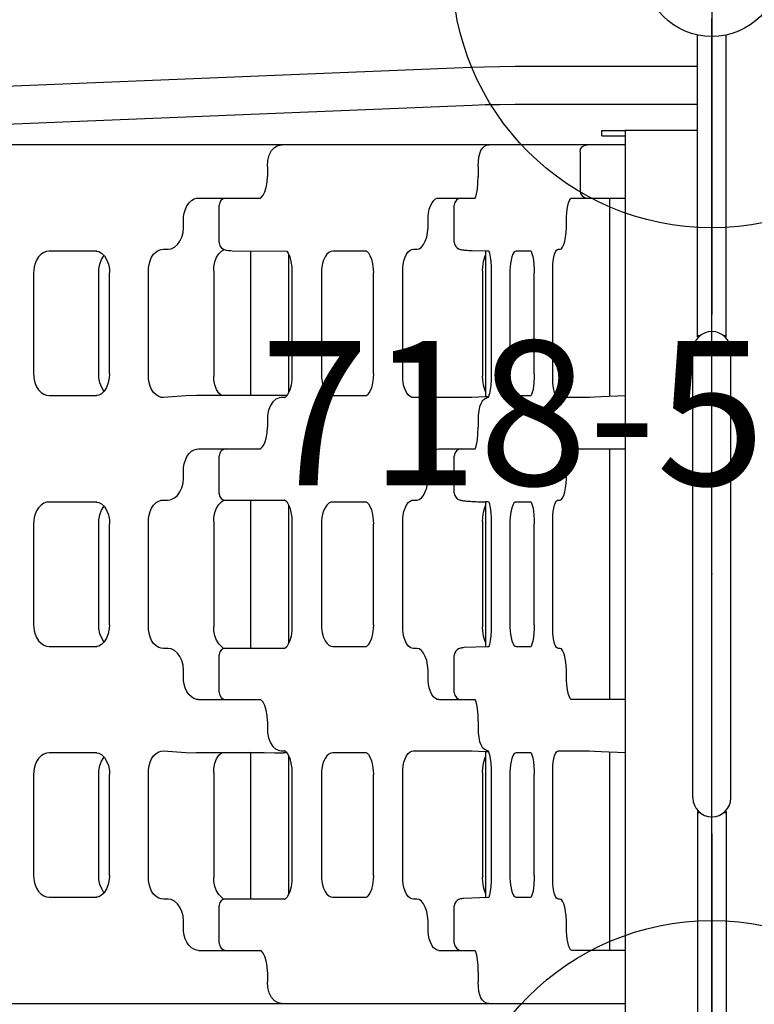
# Model space of a CAD drawing. Extents: x 4542 to 4857, y -4295 to -3966.
# Drawn here: x 4614 to 4639, y -4112 to -4078 of the extents above; entities that cross this region are included whole.
import ezdxf
from ezdxf.enums import TextEntityAlignment as Align

# ---------------------------------------------------------------- set-up
doc = ezdxf.new("R2010")
doc.units = 0
doc.header["$MEASUREMENT"] = 0
doc.linetypes.add('CENTER', pattern=[0.6, 0.375, -0.075, 0.075, -0.075])
doc.layers.get('0').update_dxf_attribs({"color": 5, "linetype": 'CONTINUOUS'})
for name, color, linetype in [('2DPOST', 7, 'CONTINUOUS'), ('PHASE-1', 6, 'CONTINUOUS'), ('TXT', 7, 'CENTER')]:
    doc.layers.add(name, color=color, linetype=linetype)
doc.layers.add('Ft', color=1, linetype='CONTINUOUS', plot=False)
doc.layers.add('Node', color=7, linetype='CONTINUOUS', plot=False)
doc.styles.add('ROMANS', font='ROMANS.SHX', dxfattribs={"height": 5})
doc.styles.add('SIMPLEX', font='simplex.shx')

# ---------------------------------------------------------------- blocks, each defined once
blk = doc.blocks.new('28502900')
blk.add_line((0, -19.25), (0, 19.25))
at = {"layer": 'Node'}
blk.add_point((0, 0), dxfattribs=at)
at = {"layer": 'TXT', "style": 'SIMPLEX', "flags": 8}
blk.add_attdef('HT', text='', height=5, dxfattribs=at).set_placement((22.396, 7.712), align=Align.MIDDLE)
blk = doc.blocks.new('2866918S')
at = {"layer": 'Node'}
blk.add_point((0, 0), dxfattribs=at)
blk = doc.blocks.new('PARTNO')
at = {"layer": 'TXT', "style": 'ROMANS'}
blk.add_attdef('PARTNO', text='', height=5, dxfattribs=at).set_placement((0, 0), align=Align.CENTER)
blk = doc.blocks.new('28550500')
at = {"layer": '2DPOST'}
blk.add_circle((0, 0), 2.375, dxfattribs=at)
at = {"layer": 'Ft'}
blk.add_line((0, 12), (0, -12), dxfattribs=at)
blk.add_circle((0, 0), 9, dxfattribs=at)
at = {"layer": 'Node'}
ref = blk.add_blockref('PARTNO', (-0.038, -17.918), dxfattribs=at)
ref.add_attrib('PARTNO', '718-550-5', dxfattribs={"color": 0, "height": 5, "style": 'SIMPLEX'}).set_placement((-0.038, -17.918), align=Align.CENTER)
blk = doc.blocks.new('287555E0')
for p, q in [((-0.5, 8.22), (-0.5, 18.678)), ((0.5, 8.22), (0.5, 18.678)), ((3, -15.375), (3, 15.375)), ((38.682, 14.875), (3, 14.875)), ((8, 14.674), (8.037, 14.578)), ((8.093, 13.781), (8.093, 14.125)), ((15.395, 13.781), (15.395, 14.125)), ((3, 13.031), (4.843, 13.031)), ((3.532, 13.031), (3.532, 6.158)), ((9.462, 13.031), (8.196, 13.031)), ((17.781, 13.031), (15.637, 13.031)), ((8.923, 12.781), (8.923, 11.501)), ((17.064, 12.781), (17.064, 11.489)), ((5.037, 12.281), (5.037, 12.008)), ((9.831, 12.281), (9.831, 12.008)), ((18.3, 12.281), (18.3, 12.008)), ((5.254, 11.257), (5.313, 11.257)), ((10.219, 11.257), (10.332, 11.257)), ((14.789, 11.256), (14.807, 11.257)), ((14.807, 11.257), (14.789, 11.256)), ((14.807, 11.257), (16.91, 11.257)), ((15.971, 11.257), (15.971, 6.177)), ((18.836, 11.257), (18.995, 11.257)), ((6.781, 11.187), (6.256, 11.187)), ((7.727, 11.2), (7.768, 11.201)), ((7.768, 11.201), (8.586, 11.232)), ((7.83, 11.202), (7.83, 6.141)), ((13.134, 11.187), (11.965, 11.187)), ((14.656, 11.08), (14.656, 6.295)), ((14.788, 11.256), (14.789, 11.256)), ((22.955, 11.187), (21.308, 11.187)), ((5.507, 10.51), (5.507, 6.865)), ((6.153, 10.438), (6.153, 6.938)), ((6.999, 6.938), (6.999, 10.438)), ((7.645, 6.865), (7.645, 10.51)), ((7.939, 6.865), (7.939, 10.51)), ((10.699, 10.51), (10.699, 6.865)), ((11.721, 10.438), (11.721, 6.938)), ((13.525, 6.938), (13.525, 10.438)), ((14.548, 6.865), (14.548, 10.51)), ((17.254, 6.865), (17.254, 10.51)), ((19.512, 10.51), (19.512, 6.865)), ((20.862, 10.438), (20.862, 6.938)), ((21.237, 10.438), (21.237, 6.938)), ((23.495, 6.938), (23.495, 10.438)), ((-0.5, 8.267), (-0.406, 8.267)), ((-0.5, 8.22), (-0.451, 8.22)), ((-0.461, 8.22), (-0.476, 8.203)), ((0.406, 8.267), (0.5, 8.267)), ((0.451, 8.22), (0.5, 8.22)), ((0.476, 8.203), (0.461, 8.22)), ((-0.657, 7.75), (-0.657, -7.75)), ((0.658, 7.75), (0.658, -7.75)), ((6.256, 6.187), (6.781, 6.187)), ((7.813, 6.142), (7.737, 6.146)), ((8.086, 6.13), (7.813, 6.142)), ((11.965, 6.187), (13.134, 6.187)), ((14.716, 6.187), (14.837, 6.187)), ((16.001, 6.18), (15.981, 6.177)), ((16.001, 6.187), (17.852, 6.187)), ((17.846, 6.187), (17.846, 6.187)), ((18.218, 6.18), (17.846, 6.187)), ((18.995, 6.118), (18.218, 6.18)), ((21.308, 6.187), (22.955, 6.187)), ((5.313, 6.118), (4.346, 6.118)), ((8.045, 5.791), (8.007, 5.903)), ((10.332, 6.118), (8.499, 6.118)), ((14.787, 6.119), (14.767, 6.131)), ((14.788, 6.119), (14.787, 6.119)), ((14.788, 6.12), (14.807, 6.118)), ((14.789, 6.119), (14.788, 6.119)), ((14.789, 6.119), (14.788, 6.119)), ((14.807, 6.118), (14.789, 6.119)), ((14.919, 6.118), (14.807, 6.118)), ((14.976, 6.111), (14.919, 6.118)), ((14.938, 6.117), (14.938, 6.117)), ((8.093, 5.094), (8.093, 5.367)), ((15.395, 5.094), (15.395, 5.367)), ((3, 4.344), (4.843, 4.344)), ((3.532, 4.344), (3.532, -4.344)), ((9.462, 4.344), (8.196, 4.344)), ((8.923, 4.094), (8.923, 2.813)), ((17.781, 4.344), (15.637, 4.344)), ((17.064, 4.094), (17.064, 2.801)), ((5.037, 3.594), (5.037, 3.32)), ((9.831, 3.594), (9.831, 3.32)), ((18.3, 3.594), (18.3, 3.32)), ((5.254, 2.569), (5.313, 2.569)), ((6.781, 2.5), (6.256, 2.5)), ((7.727, 2.512), (7.768, 2.513)), ((7.768, 2.513), (8.586, 2.544)), ((7.83, 2.516), (7.83, -2.514)), ((10.219, 2.569), (10.332, 2.569)), ((13.134, 2.5), (11.965, 2.5)), ((14.656, 2.393), (14.656, -2.392)), ((14.788, 2.568), (14.789, 2.568)), ((14.789, 2.568), (14.807, 2.569)), ((14.807, 2.569), (14.789, 2.568)), ((14.807, 2.569), (16.91, 2.569)), ((15.971, 2.569), (15.971, -2.569)), ((18.836, 2.569), (18.995, 2.569)), ((22.955, 2.5), (21.308, 2.5)), ((5.507, 1.822), (5.507, -1.822)), ((6.153, 1.75), (6.153, -1.75)), ((6.999, -1.75), (6.999, 1.75)), ((7.645, -1.822), (7.645, 1.822)), ((7.939, -1.822), (7.939, 1.822)), ((10.699, 1.822), (10.699, -1.822)), ((11.721, 1.75), (11.721, -1.75)), ((13.525, -1.75), (13.525, 1.75)), ((14.548, -1.822), (14.548, 1.822)), ((17.254, -1.822), (17.254, 1.822)), ((19.512, 1.822), (19.512, -1.822)), ((20.862, 1.75), (20.862, -1.75)), ((21.237, 1.75), (21.237, -1.75)), ((23.495, -1.75), (23.495, 1.75)), ((5.313, -2.569), (5.254, -2.569)), ((6.256, -2.5), (6.781, -2.5)), ((10.332, -2.569), (10.219, -2.569)), ((11.965, -2.5), (13.134, -2.5)), ((14.787, -2.568), (14.767, -2.556)), ((14.788, -2.568), (14.787, -2.568)), ((14.789, -2.568), (14.788, -2.568)), ((14.789, -2.568), (14.788, -2.568)), ((14.788, -2.568), (14.807, -2.569)), ((14.807, -2.569), (14.789, -2.568)), ((16.91, -2.569), (14.807, -2.569)), ((18.995, -2.569), (18.836, -2.569)), ((21.308, -2.5), (22.955, -2.5)), ((8.923, -2.813), (8.923, -4.094)), ((17.064, -2.801), (17.064, -4.094)), ((5.037, -3.32), (5.037, -3.594)), ((9.831, -3.32), (9.831, -3.594)), ((18.3, -3.32), (18.3, -3.594)), ((4.843, -4.344), (3, -4.344)), ((9.462, -4.344), (8.196, -4.344)), ((17.781, -4.344), (15.637, -4.344)), ((8.093, -5.367), (8.093, -5.094)), ((15.395, -5.367), (15.395, -5.094)), ((4.346, -6.118), (5.313, -6.118)), ((7.749, -6.116), (7.781, -6.111)), ((8.499, -6.118), (10.332, -6.118)), ((14.788, -6.119), (14.789, -6.119)), ((14.807, -6.118), (14.789, -6.119)), ((14.807, -6.118), (14.919, -6.118)), ((14.919, -6.118), (14.975, -6.111)), ((14.938, -6.117), (14.938, -6.117)), ((3, -6.179), (3.273, -6.17)), ((3.273, -6.17), (3.57, -6.156)), ((3.532, -6.158), (3.532, -13.031)), ((6.781, -6.188), (6.256, -6.188)), ((7.741, -6.146), (7.813, -6.142)), ((7.83, -6.141), (7.83, -11.202)), ((13.134, -6.188), (11.965, -6.188)), ((14.656, -6.295), (14.656, -11.08)), ((14.716, -6.188), (17.852, -6.188)), ((15.971, -6.177), (15.971, -11.201)), ((17.846, -6.188), (17.846, -6.188)), ((22.955, -6.188), (21.308, -6.188)), ((5.507, -6.865), (5.507, -10.51)), ((6.153, -6.938), (6.153, -10.438)), ((6.999, -10.438), (6.999, -6.938)), ((7.645, -10.51), (7.645, -6.865)), ((7.939, -10.51), (7.939, -6.865)), ((10.699, -6.865), (10.699, -10.51)), ((11.721, -6.938), (11.721, -10.438)), ((13.525, -10.438), (13.525, -6.938)), ((14.548, -10.51), (14.548, -6.865)), ((17.254, -10.51), (17.254, -6.865)), ((19.512, -6.865), (19.512, -10.51)), ((20.862, -6.938), (20.862, -10.438)), ((21.237, -6.938), (21.237, -10.438)), ((23.495, -10.438), (23.495, -6.938)), ((-0.451, -8.22), (-0.5, -8.22)), ((-0.5, -8.22), (-0.5, -18.678)), ((-0.406, -8.268), (-0.5, -8.268)), ((-0.476, -8.203), (-0.461, -8.22)), ((0.5, -8.268), (0.406, -8.268)), ((0.5, -8.22), (0.451, -8.22)), ((0.461, -8.22), (0.476, -8.203)), ((0.5, -8.22), (0.5, -18.678)), ((6.256, -11.188), (6.781, -11.188)), ((11.965, -11.188), (13.134, -11.188)), ((16.61, -11.204), (14.716, -11.188)), ((21.308, -11.188), (22.955, -11.188)), ((5.313, -11.257), (5.254, -11.257)), ((8.923, -11.501), (8.923, -12.781)), ((10.332, -11.257), (10.219, -11.257)), ((17.064, -11.489), (17.064, -12.781)), ((18.995, -11.257), (18.836, -11.257)), ((5.037, -12.008), (5.037, -12.281)), ((9.831, -12.008), (9.831, -12.281)), ((18.3, -12.008), (18.3, -12.281)), ((4.843, -13.031), (3, -13.031)), ((4.565, -14.625), (4.565, -13.281)), ((9.462, -13.031), (8.196, -13.031)), ((17.781, -13.031), (15.637, -13.031)), ((8.093, -14.125), (8.093, -13.781)), ((15.395, -14.125), (15.395, -13.781)), ((55.637, -14.304), (8.3, -16.253)), ((3, -14.875), (38.682, -14.875)), ((3.812, -15.188), (3, -15.188)), ((3.812, -15.188), (3.812, -15.367)), ((0.5, -15.375), (3, -15.375)), ((3.812, -15.367), (3, -15.367)), ((55.691, -15.618), (8.354, -17.567)), ((6.812, -16.28), (0.5, -16.28)), ((6.812, -17.595), (0.5, -17.595))]:
    blk.add_line(p, q)
for points in [[(7.713, 14.875), (7.81, 14.858), (7.89, 14.814), (7.947, 14.758), (8, 14.674)], [(14.9, 14.875), (15.026, 14.853), (15.147, 14.784), (15.252, 14.668), (15.333, 14.506), (15.38, 14.318), (15.395, 14.125)], [(8.037, 14.578), (8.066, 14.453), (8.086, 14.297), (8.093, 14.125)], [(8.093, 13.781), (8.1, 13.556), (8.12, 13.357), (8.146, 13.199), (8.175, 13.087), (8.196, 13.031)], [(15.395, 13.781), (15.407, 13.579), (15.44, 13.393), (15.489, 13.239), (15.546, 13.127), (15.599, 13.059), (15.632, 13.033), (15.637, 13.031)], [(4.843, 13.031), (4.871, 13.023), (4.903, 12.995), (4.936, 12.94), (4.967, 12.857), (4.994, 12.751), (5.015, 12.629), (5.029, 12.503), (5.035, 12.383), (5.037, 12.281)], [(9.462, 13.031), (9.515, 13.023), (9.576, 12.995), (9.639, 12.94), (9.698, 12.857), (9.75, 12.751), (9.789, 12.629), (9.814, 12.503), (9.827, 12.383), (9.831, 12.281)], [(17.781, 13.031), (17.855, 13.023), (17.941, 12.995), (18.029, 12.94), (18.114, 12.857), (18.186, 12.751), (18.241, 12.629), (18.277, 12.503), (18.295, 12.383), (18.3, 12.281)], [(5.037, 12.008), (5.047, 11.84), (5.066, 11.68), (5.094, 11.537), (5.129, 11.418), (5.169, 11.329), (5.211, 11.275), (5.254, 11.257)], [(9.831, 12.008), (9.845, 11.84), (9.877, 11.68), (9.925, 11.537), (9.987, 11.418), (10.06, 11.329), (10.139, 11.275), (10.219, 11.257)], [(18.3, 12.008), (18.317, 11.84), (18.36, 11.68), (18.425, 11.537), (18.511, 11.418), (18.612, 11.329), (18.723, 11.275), (18.836, 11.257)], [(5.313, 11.257), (5.344, 11.249), (5.379, 11.221), (5.415, 11.167), (5.447, 11.085), (5.474, 10.98), (5.493, 10.859), (5.504, 10.733), (5.508, 10.614), (5.507, 10.51)], [(8.71, 11.251), (8.738, 11.258), (8.776, 11.273), (8.826, 11.303), (8.872, 11.35), (8.907, 11.412), (8.923, 11.49), (8.923, 11.501)], [(10.332, 11.257), (10.388, 11.249), (10.451, 11.221), (10.516, 11.167), (10.576, 11.085), (10.627, 10.98), (10.664, 10.859), (10.688, 10.733), (10.698, 10.614), (10.699, 10.51)], [(16.91, 11.257), (16.941, 11.272), (16.994, 11.315), (17.038, 11.379), (17.062, 11.464), (17.063, 11.489)], [(16.91, 11.257), (16.984, 11.193), (17.076, 11.101), (17.154, 10.974), (17.212, 10.82), (17.246, 10.644), (17.254, 10.51)], [(18.995, 11.257), (19.072, 11.249), (19.159, 11.221), (19.249, 11.167), (19.334, 11.085), (19.405, 10.98), (19.459, 10.859), (19.493, 10.733), (19.509, 10.614), (19.512, 10.51)], [(6.153, 10.438), (6.155, 10.559), (6.166, 10.73), (6.183, 10.883), (6.206, 11.013), (6.231, 11.115), (6.256, 11.187), (6.256, 11.187)], [(6.999, 10.438), (6.997, 10.535), (6.99, 10.646), (6.977, 10.764), (6.957, 10.882), (6.928, 10.99), (6.893, 11.081), (6.854, 11.144), (6.815, 11.178), (6.781, 11.187)], [(7.645, 10.51), (7.648, 10.641), (7.66, 10.824), (7.679, 10.985), (7.705, 11.118), (7.727, 11.2)], [(7.83, 11.08), (7.868, 10.989), (7.909, 10.829), (7.934, 10.645), (7.939, 10.51)], [(8.586, 11.232), (8.624, 11.237), (8.657, 11.241), (8.684, 11.246), (8.71, 11.251)], [(11.721, 10.438), (11.727, 10.574), (11.752, 10.758), (11.793, 10.919), (11.846, 11.046), (11.9, 11.131), (11.942, 11.174), (11.964, 11.187), (11.966, 11.187)], [(13.525, 10.438), (13.522, 10.535), (13.509, 10.646), (13.486, 10.764), (13.449, 10.882), (13.398, 10.99), (13.335, 11.081), (13.265, 11.144), (13.195, 11.178), (13.134, 11.187)], [(14.548, 10.51), (14.553, 10.645), (14.577, 10.829), (14.619, 10.989), (14.67, 11.114), (14.722, 11.198), (14.766, 11.243), (14.772, 11.248)], [(14.772, 11.248), (14.787, 11.256), (14.789, 11.256)], [(20.862, 10.438), (20.87, 10.571), (20.905, 10.749), (20.965, 10.905), (21.044, 11.033), (21.137, 11.125), (21.233, 11.176), (21.309, 11.187)], [(21.049, 11.038), (21.055, 11.033), (21.134, 10.905), (21.194, 10.749), (21.229, 10.571), (21.237, 10.438)], [(23.495, 10.438), (23.49, 10.535), (23.473, 10.646), (23.441, 10.764), (23.39, 10.882), (23.319, 10.99), (23.232, 11.081), (23.136, 11.144), (23.04, 11.178), (22.955, 11.187)], [(5.507, 6.865), (5.508, 6.761), (5.504, 6.642), (5.493, 6.516), (5.474, 6.395), (5.447, 6.29), (5.415, 6.208), (5.379, 6.154), (5.344, 6.126), (5.313, 6.118)], [(6.256, 6.187), (6.256, 6.188), (6.231, 6.261), (6.205, 6.364), (6.183, 6.495), (6.165, 6.649), (6.155, 6.821), (6.153, 6.938)], [(6.781, 6.187), (6.815, 6.197), (6.854, 6.231), (6.893, 6.294), (6.928, 6.384), (6.956, 6.493), (6.977, 6.61), (6.99, 6.728), (6.997, 6.839), (6.999, 6.938)], [(7.749, 6.116), (7.733, 6.156), (7.705, 6.255), (7.68, 6.388), (7.66, 6.548), (7.648, 6.73), (7.645, 6.865)], [(7.939, 6.865), (7.933, 6.725), (7.908, 6.541), (7.866, 6.382), (7.83, 6.295)], [(10.699, 6.865), (10.698, 6.761), (10.688, 6.642), (10.664, 6.516), (10.627, 6.395), (10.576, 6.29), (10.516, 6.208), (10.451, 6.154), (10.388, 6.126), (10.332, 6.118)], [(11.966, 6.187), (11.964, 6.188), (11.941, 6.201), (11.898, 6.246), (11.844, 6.332), (11.792, 6.46), (11.751, 6.622), (11.726, 6.806), (11.721, 6.938)], [(13.134, 6.187), (13.195, 6.197), (13.264, 6.231), (13.334, 6.294), (13.397, 6.384), (13.449, 6.493), (13.486, 6.61), (13.509, 6.728), (13.522, 6.839), (13.525, 6.938)], [(14.767, 6.131), (14.724, 6.175), (14.671, 6.258), (14.62, 6.382), (14.578, 6.541), (14.553, 6.725), (14.548, 6.865)], [(17.254, 6.865), (17.246, 6.726), (17.211, 6.551), (17.152, 6.397), (17.074, 6.271), (16.989, 6.187)], [(19.512, 6.865), (19.509, 6.761), (19.493, 6.642), (19.459, 6.516), (19.405, 6.395), (19.334, 6.29), (19.249, 6.208), (19.159, 6.154), (19.072, 6.126), (18.995, 6.118)], [(21.309, 6.187), (21.231, 6.2), (21.135, 6.252), (21.042, 6.345), (20.963, 6.473), (20.904, 6.63), (20.869, 6.808), (20.862, 6.938)], [(21.237, 6.938), (21.23, 6.808), (21.195, 6.63), (21.136, 6.473), (21.057, 6.345), (21.049, 6.337)], [(22.955, 6.187), (23.04, 6.197), (23.135, 6.231), (23.232, 6.294), (23.319, 6.384), (23.389, 6.493), (23.44, 6.61), (23.473, 6.728), (23.49, 6.839), (23.495, 6.938)], [(3.57, 6.156), (3.273, 6.17), (3, 6.179)], [(4.346, 6.118), (4.233, 6.121), (4.061, 6.13), (3.837, 6.142), (3.57, 6.156)], [(15.148, 6.184), (14.981, 6.187), (14.837, 6.187)], [(15.809, 6.173), (15.669, 6.174), (15.504, 6.177), (15.148, 6.184)], [(15.981, 6.177), (15.916, 6.174), (15.809, 6.173)], [(15.971, 6.184), (15.974, 6.184), (16.001, 6.18)], [(7.878, 6.067), (7.782, 6.111), (7.749, 6.116)], [(8.007, 5.903), (7.953, 5.995), (7.878, 6.067)], [(8.499, 6.118), (8.318, 6.121), (8.086, 6.13)], [(15.395, 5.367), (15.39, 5.488), (15.356, 5.674), (15.293, 5.841), (15.206, 5.972), (15.099, 6.062), (14.976, 6.111)], [(8.093, 5.367), (8.09, 5.49), (8.073, 5.652), (8.045, 5.791)], [(8.093, 5.094), (8.1, 4.869), (8.12, 4.669), (8.146, 4.511), (8.175, 4.4), (8.196, 4.344)], [(15.395, 5.094), (15.407, 4.892), (15.44, 4.705), (15.489, 4.551), (15.546, 4.439), (15.599, 4.371), (15.632, 4.346), (15.637, 4.344)], [(4.843, 4.344), (4.871, 4.336), (4.903, 4.307), (4.936, 4.252), (4.967, 4.17), (4.994, 4.063), (5.015, 3.942), (5.029, 3.815), (5.035, 3.696), (5.037, 3.594)], [(9.462, 4.344), (9.515, 4.336), (9.576, 4.307), (9.639, 4.252), (9.698, 4.17), (9.75, 4.063), (9.789, 3.942), (9.814, 3.815), (9.827, 3.696), (9.831, 3.594)], [(17.781, 4.344), (17.855, 4.336), (17.941, 4.307), (18.029, 4.252), (18.114, 4.17), (18.186, 4.063), (18.241, 3.942), (18.277, 3.815), (18.295, 3.696), (18.3, 3.594)], [(5.037, 3.32), (5.047, 3.152), (5.066, 2.993), (5.094, 2.85), (5.129, 2.731), (5.169, 2.641), (5.211, 2.587), (5.254, 2.569)], [(9.831, 3.32), (9.845, 3.152), (9.877, 2.993), (9.925, 2.85), (9.987, 2.731), (10.06, 2.641), (10.139, 2.587), (10.219, 2.569)], [(18.3, 3.32), (18.317, 3.152), (18.36, 2.993), (18.425, 2.85), (18.511, 2.731), (18.612, 2.641), (18.723, 2.587), (18.836, 2.569)], [(8.71, 2.563), (8.738, 2.57), (8.776, 2.585), (8.826, 2.615), (8.872, 2.663), (8.907, 2.725), (8.923, 2.802), (8.923, 2.814)], [(16.91, 2.569), (16.941, 2.585), (16.994, 2.627), (17.038, 2.692), (17.062, 2.777), (17.063, 2.802)], [(5.313, 2.569), (5.344, 2.562), (5.379, 2.534), (5.415, 2.479), (5.447, 2.397), (5.474, 2.292), (5.493, 2.172), (5.504, 2.046), (5.508, 1.926), (5.507, 1.822)], [(6.153, 1.75), (6.155, 1.871), (6.166, 2.042), (6.183, 2.195), (6.206, 2.325), (6.231, 2.428), (6.256, 2.5), (6.256, 2.5)], [(6.999, 1.75), (6.997, 1.848), (6.99, 1.958), (6.977, 2.076), (6.957, 2.194), (6.928, 2.303), (6.893, 2.393), (6.854, 2.457), (6.815, 2.491), (6.781, 2.5)], [(7.645, 1.822), (7.648, 1.953), (7.66, 2.136), (7.679, 2.298), (7.705, 2.431), (7.727, 2.512)], [(7.83, 2.393), (7.868, 2.302), (7.909, 2.142), (7.934, 1.957), (7.939, 1.822)], [(8.586, 2.544), (8.624, 2.549), (8.657, 2.554), (8.684, 2.558), (8.71, 2.563)], [(10.332, 2.569), (10.388, 2.562), (10.451, 2.534), (10.516, 2.479), (10.576, 2.397), (10.627, 2.292), (10.664, 2.172), (10.688, 2.046), (10.698, 1.926), (10.699, 1.822)], [(11.721, 1.75), (11.727, 1.887), (11.752, 2.071), (11.793, 2.232), (11.846, 2.358), (11.9, 2.443), (11.942, 2.487), (11.964, 2.5), (11.966, 2.5)], [(13.525, 1.75), (13.522, 1.848), (13.509, 1.958), (13.486, 2.076), (13.449, 2.194), (13.398, 2.303), (13.335, 2.393), (13.265, 2.457), (13.195, 2.491), (13.134, 2.5)], [(14.548, 1.822), (14.553, 1.957), (14.577, 2.142), (14.619, 2.302), (14.67, 2.427), (14.722, 2.511), (14.766, 2.555), (14.772, 2.56)], [(14.772, 2.56), (14.787, 2.568), (14.789, 2.568)], [(16.91, 2.569), (16.984, 2.505), (17.076, 2.414), (17.154, 2.287), (17.212, 2.133), (17.246, 1.957), (17.254, 1.822)], [(18.995, 2.569), (19.072, 2.562), (19.159, 2.534), (19.249, 2.479), (19.334, 2.397), (19.405, 2.292), (19.459, 2.172), (19.493, 2.046), (19.509, 1.926), (19.512, 1.822)], [(20.862, 1.75), (20.87, 1.884), (20.905, 2.061), (20.965, 2.218), (21.044, 2.345), (21.137, 2.437), (21.233, 2.488), (21.309, 2.5)], [(23.495, 1.75), (23.49, 1.848), (23.473, 1.958), (23.441, 2.076), (23.39, 2.194), (23.319, 2.303), (23.232, 2.393), (23.136, 2.457), (23.04, 2.491), (22.955, 2.5)], [(21.049, 2.351), (21.055, 2.345), (21.134, 2.218), (21.194, 2.061), (21.229, 1.884), (21.237, 1.75)], [(5.507, -1.822), (5.508, -1.926), (5.504, -2.046), (5.493, -2.172), (5.474, -2.292), (5.447, -2.397), (5.415, -2.479), (5.379, -2.534), (5.344, -2.562), (5.313, -2.569)], [(6.256, -2.5), (6.256, -2.499), (6.231, -2.427), (6.205, -2.323), (6.183, -2.192), (6.165, -2.039), (6.155, -1.867), (6.153, -1.75)], [(6.781, -2.5), (6.815, -2.491), (6.854, -2.457), (6.893, -2.394), (6.928, -2.304), (6.956, -2.195), (6.977, -2.077), (6.99, -1.959), (6.997, -1.848), (6.999, -1.75)], [(7.727, -2.512), (7.705, -2.432), (7.68, -2.3), (7.66, -2.14), (7.648, -1.958), (7.645, -1.822)], [(7.939, -1.822), (7.933, -1.963), (7.908, -2.147), (7.866, -2.306), (7.83, -2.392)], [(10.699, -1.822), (10.698, -1.926), (10.688, -2.046), (10.664, -2.172), (10.627, -2.292), (10.576, -2.397), (10.516, -2.479), (10.451, -2.534), (10.388, -2.562), (10.332, -2.569)], [(11.966, -2.5), (11.964, -2.5), (11.941, -2.486), (11.898, -2.441), (11.844, -2.355), (11.792, -2.227), (11.751, -2.066), (11.726, -1.881), (11.721, -1.75)], [(13.134, -2.5), (13.195, -2.491), (13.264, -2.457), (13.334, -2.394), (13.397, -2.304), (13.449, -2.195), (13.486, -2.077), (13.509, -1.959), (13.522, -1.848), (13.525, -1.75)], [(14.767, -2.556), (14.724, -2.513), (14.671, -2.43), (14.62, -2.306), (14.578, -2.147), (14.553, -1.963), (14.548, -1.822)], [(17.254, -1.822), (17.246, -1.961), (17.211, -2.137), (17.152, -2.29), (17.074, -2.416), (16.982, -2.507), (16.91, -2.569)], [(19.512, -1.822), (19.509, -1.926), (19.493, -2.046), (19.459, -2.172), (19.405, -2.292), (19.334, -2.397), (19.249, -2.479), (19.159, -2.534), (19.072, -2.562), (18.995, -2.569)], [(21.309, -2.5), (21.231, -2.488), (21.135, -2.435), (21.042, -2.343), (20.963, -2.214), (20.904, -2.057), (20.869, -1.879), (20.862, -1.75)], [(21.237, -1.75), (21.23, -1.879), (21.195, -2.057), (21.136, -2.214), (21.057, -2.343), (21.049, -2.35)], [(22.955, -2.5), (23.04, -2.491), (23.135, -2.457), (23.232, -2.394), (23.319, -2.304), (23.389, -2.195), (23.44, -2.077), (23.473, -1.959), (23.49, -1.848), (23.495, -1.75)], [(5.254, -2.569), (5.211, -2.587), (5.169, -2.641), (5.129, -2.731), (5.094, -2.85), (5.066, -2.993), (5.047, -3.152), (5.037, -3.32)], [(7.837, -2.514), (7.768, -2.513), (7.727, -2.512)], [(8.569, -2.543), (8.529, -2.538), (8.483, -2.534), (8.433, -2.53), (8.377, -2.526), (8.317, -2.522), (8.251, -2.518), (8.18, -2.514), (8.104, -2.51), (8.024, -2.507), (7.939, -2.505), (7.83, -2.502)], [(8.713, -2.564), (8.69, -2.559), (8.665, -2.555), (8.637, -2.551), (8.605, -2.547), (8.569, -2.543)], [(8.923, -2.814), (8.923, -2.804), (8.907, -2.726), (8.873, -2.663), (8.826, -2.615), (8.776, -2.585), (8.739, -2.571), (8.713, -2.564)], [(10.219, -2.569), (10.139, -2.587), (10.06, -2.641), (9.987, -2.731), (9.925, -2.85), (9.877, -2.993), (9.845, -3.152), (9.831, -3.32)], [(17.063, -2.802), (17.062, -2.777), (17.038, -2.692), (16.994, -2.627), (16.941, -2.584), (16.91, -2.569)], [(18.836, -2.569), (18.723, -2.587), (18.612, -2.641), (18.511, -2.731), (18.425, -2.85), (18.36, -2.993), (18.317, -3.152), (18.3, -3.32)], [(5.037, -3.594), (5.035, -3.701), (5.028, -3.825), (5.013, -3.953), (4.992, -4.074), (4.964, -4.178), (4.933, -4.258), (4.9, -4.31), (4.869, -4.337), (4.843, -4.344)], [(9.831, -3.594), (9.827, -3.701), (9.813, -3.825), (9.786, -3.953), (9.745, -4.074), (9.693, -4.178), (9.633, -4.258), (9.571, -4.31), (9.512, -4.337), (9.462, -4.344)], [(18.3, -3.594), (18.295, -3.701), (18.275, -3.825), (18.237, -3.953), (18.18, -4.074), (18.106, -4.178), (18.022, -4.258), (17.934, -4.31), (17.851, -4.337), (17.781, -4.344)], [(8.196, -4.344), (8.186, -4.368), (8.153, -4.482), (8.122, -4.651), (8.101, -4.862), (8.093, -5.094)], [(15.637, -4.344), (15.632, -4.346), (15.597, -4.373), (15.543, -4.443), (15.488, -4.555), (15.44, -4.707), (15.407, -4.892), (15.395, -5.094)], [(8.006, -5.905), (8.045, -5.793), (8.073, -5.654), (8.089, -5.494), (8.093, -5.367)], [(14.975, -6.111), (15.098, -6.063), (15.205, -5.973), (15.292, -5.844), (15.355, -5.677), (15.389, -5.492), (15.395, -5.367)], [(3.57, -6.156), (3.837, -6.142), (4.061, -6.13), (4.233, -6.121), (4.346, -6.118)], [(5.313, -6.118), (5.344, -6.126), (5.379, -6.154), (5.415, -6.208), (5.447, -6.29), (5.474, -6.395), (5.493, -6.516), (5.504, -6.642), (5.508, -6.761), (5.507, -6.865)], [(7.645, -6.865), (7.648, -6.734), (7.66, -6.551), (7.679, -6.39), (7.705, -6.257), (7.732, -6.157), (7.749, -6.116)], [(7.781, -6.111), (7.877, -6.068), (7.952, -5.996), (8.006, -5.905)], [(7.813, -6.142), (8.086, -6.13), (8.318, -6.121), (8.499, -6.118)], [(10.332, -6.118), (10.388, -6.126), (10.451, -6.154), (10.516, -6.208), (10.576, -6.29), (10.627, -6.395), (10.664, -6.516), (10.688, -6.642), (10.698, -6.761), (10.699, -6.865)], [(14.548, -6.865), (14.553, -6.73), (14.577, -6.546), (14.619, -6.386), (14.67, -6.261), (14.722, -6.177), (14.766, -6.132), (14.772, -6.127)], [(14.772, -6.127), (14.787, -6.119), (14.789, -6.119)], [(17.846, -6.188), (18.218, -6.18), (18.995, -6.118)], [(18.995, -6.118), (19.072, -6.126), (19.159, -6.154), (19.249, -6.208), (19.334, -6.29), (19.405, -6.395), (19.459, -6.516), (19.493, -6.642), (19.509, -6.761), (19.512, -6.865)], [(6.153, -6.938), (6.155, -6.816), (6.166, -6.645), (6.183, -6.492), (6.206, -6.362), (6.231, -6.26), (6.256, -6.188), (6.256, -6.188)], [(6.999, -6.938), (6.997, -6.84), (6.99, -6.729), (6.977, -6.611), (6.957, -6.493), (6.928, -6.385), (6.893, -6.294), (6.854, -6.231), (6.815, -6.197), (6.781, -6.188)], [(7.83, -6.295), (7.868, -6.386), (7.909, -6.546), (7.934, -6.73), (7.939, -6.865)], [(11.721, -6.938), (11.727, -6.801), (11.752, -6.617), (11.793, -6.456), (11.846, -6.329), (11.9, -6.244), (11.942, -6.201), (11.964, -6.188), (11.966, -6.188)], [(13.525, -6.938), (13.522, -6.84), (13.509, -6.729), (13.486, -6.611), (13.449, -6.493), (13.398, -6.385), (13.335, -6.294), (13.265, -6.231), (13.195, -6.197), (13.134, -6.188)], [(16.99, -6.188), (17.076, -6.274), (17.154, -6.401), (17.212, -6.555), (17.246, -6.731), (17.254, -6.865)], [(20.862, -6.938), (20.87, -6.804), (20.905, -6.626), (20.965, -6.47), (21.044, -6.342), (21.137, -6.25), (21.233, -6.199), (21.309, -6.188)], [(21.049, -6.337), (21.055, -6.342), (21.134, -6.47), (21.194, -6.626), (21.229, -6.804), (21.237, -6.938)], [(23.495, -6.938), (23.49, -6.84), (23.473, -6.729), (23.441, -6.611), (23.39, -6.493), (23.319, -6.385), (23.232, -6.294), (23.136, -6.231), (23.04, -6.197), (22.955, -6.188)], [(5.507, -10.51), (5.508, -10.614), (5.504, -10.733), (5.493, -10.859), (5.474, -10.98), (5.447, -11.085), (5.415, -11.167), (5.379, -11.221), (5.344, -11.249), (5.313, -11.257)], [(6.256, -11.188), (6.256, -11.187), (6.231, -11.114), (6.205, -11.011), (6.183, -10.88), (6.165, -10.726), (6.155, -10.554), (6.153, -10.438)], [(6.781, -11.188), (6.815, -11.178), (6.854, -11.144), (6.893, -11.081), (6.928, -10.991), (6.956, -10.882), (6.977, -10.765), (6.99, -10.647), (6.997, -10.536), (6.999, -10.438)], [(7.727, -11.2), (7.705, -11.12), (7.68, -10.987), (7.66, -10.827), (7.648, -10.645), (7.645, -10.51)], [(7.939, -10.51), (7.933, -10.65), (7.908, -10.834), (7.866, -10.993), (7.83, -11.08)], [(10.699, -10.51), (10.698, -10.614), (10.688, -10.733), (10.664, -10.859), (10.627, -10.98), (10.576, -11.085), (10.516, -11.167), (10.451, -11.221), (10.388, -11.249), (10.332, -11.257)], [(11.966, -11.188), (11.964, -11.187), (11.941, -11.174), (11.898, -11.129), (11.844, -11.043), (11.792, -10.915), (11.751, -10.753), (11.726, -10.569), (11.721, -10.438)], [(13.134, -11.188), (13.195, -11.178), (13.264, -11.144), (13.334, -11.081), (13.397, -10.991), (13.449, -10.882), (13.486, -10.765), (13.509, -10.647), (13.522, -10.536), (13.525, -10.438)], [(14.716, -11.188), (14.671, -11.117), (14.62, -10.993), (14.578, -10.834), (14.553, -10.65), (14.548, -10.51)], [(17.254, -10.51), (17.246, -10.649), (17.211, -10.824), (17.152, -10.978), (17.074, -11.104), (16.982, -11.194), (16.909, -11.233)], [(19.512, -10.51), (19.509, -10.614), (19.493, -10.733), (19.459, -10.859), (19.405, -10.98), (19.334, -11.085), (19.249, -11.167), (19.159, -11.221), (19.072, -11.249), (18.995, -11.257)], [(21.309, -11.188), (21.231, -11.175), (21.135, -11.123), (21.042, -11.03), (20.963, -10.902), (20.904, -10.745), (20.869, -10.567), (20.862, -10.438)], [(21.237, -10.438), (21.23, -10.567), (21.195, -10.745), (21.136, -10.902), (21.057, -11.03), (21.049, -11.038)], [(22.955, -11.188), (23.04, -11.178), (23.135, -11.144), (23.232, -11.081), (23.319, -10.991), (23.389, -10.882), (23.44, -10.765), (23.473, -10.647), (23.49, -10.536), (23.495, -10.438)], [(8.299, -11.208), (7.768, -11.201), (7.727, -11.2)], [(8.569, -11.23), (8.529, -11.226), (8.483, -11.222), (8.433, -11.217), (8.377, -11.213), (8.317, -11.209), (8.299, -11.208)], [(8.713, -11.251), (8.69, -11.247), (8.665, -11.242), (8.637, -11.238), (8.605, -11.234), (8.569, -11.23)], [(8.923, -11.501), (8.923, -11.492), (8.907, -11.414), (8.873, -11.351), (8.826, -11.303), (8.776, -11.273), (8.739, -11.258), (8.713, -11.251)], [(16.714, -11.214), (16.666, -11.209), (16.61, -11.204)], [(17.063, -11.489), (17.062, -11.464), (17.038, -11.379), (16.994, -11.315), (16.941, -11.272), (16.895, -11.249), (16.86, -11.238), (16.828, -11.23), (16.795, -11.224), (16.757, -11.219), (16.714, -11.214)], [(5.254, -11.257), (5.211, -11.275), (5.169, -11.329), (5.129, -11.418), (5.094, -11.537), (5.066, -11.68), (5.047, -11.84), (5.037, -12.008)], [(10.219, -11.257), (10.139, -11.275), (10.06, -11.329), (9.987, -11.418), (9.925, -11.537), (9.877, -11.68), (9.845, -11.84), (9.831, -12.008)], [(18.836, -11.257), (18.723, -11.275), (18.612, -11.329), (18.511, -11.418), (18.425, -11.537), (18.36, -11.68), (18.317, -11.84), (18.3, -12.008)], [(5.037, -12.281), (5.035, -12.389), (5.028, -12.512), (5.013, -12.64), (4.992, -12.762), (4.964, -12.866), (4.933, -12.946), (4.9, -12.998), (4.869, -13.024), (4.843, -13.031)], [(9.831, -12.281), (9.827, -12.389), (9.813, -12.512), (9.786, -12.64), (9.745, -12.762), (9.693, -12.866), (9.633, -12.946), (9.571, -12.998), (9.512, -13.024), (9.462, -13.031)], [(18.3, -12.281), (18.295, -12.389), (18.275, -12.512), (18.237, -12.64), (18.18, -12.762), (18.106, -12.866), (18.022, -12.946), (17.934, -12.998), (17.851, -13.024), (17.781, -13.031)], [(4.565, -13.281), (4.547, -13.186), (4.494, -13.104), (4.416, -13.05), (4.324, -13.031)], [(8.196, -13.031), (8.186, -13.055), (8.153, -13.169), (8.122, -13.338), (8.101, -13.55), (8.093, -13.781)], [(15.637, -13.031), (15.632, -13.034), (15.597, -13.061), (15.543, -13.13), (15.488, -13.243), (15.44, -13.395), (15.407, -13.58), (15.395, -13.781)], [(8.093, -14.125), (8.086, -14.295), (8.066, -14.451), (8.037, -14.577)], [(15.395, -14.125), (15.379, -14.326), (15.329, -14.517), (15.248, -14.675), (15.147, -14.785), (15.03, -14.852), (14.9, -14.875)], [(4.565, -14.625), (4.547, -14.721), (4.494, -14.802), (4.416, -14.856), (4.324, -14.875)], [(8.037, -14.577), (8, -14.674), (7.947, -14.758), (7.89, -14.814), (7.81, -14.858), (7.713, -14.875)], [(8.3, -16.253), (7.85, -16.268), (7.345, -16.277), (6.812, -16.28)], [(8.354, -17.567), (7.877, -17.582), (7.356, -17.592), (6.812, -17.595)]]:
    blk.add_lwpolyline(points)
for centre, radius, start, end in [((8.673, 12.781), 0.25, 0, 89.9998), ((16.814, 12.781), 0.25, 360, 90), ((0, 7.75), 0.657, 0, 180), ((8.673, 4.094), 0.25, 0, 89.9998), ((16.814, 4.094), 0.25, 0, 90), ((8.673, -4.094), 0.25, 270.0002, 360), ((16.814, -4.094), 0.25, 270, 360), ((0, -7.75), 0.657, 180, 0), ((8.673, -12.781), 0.25, 270.0002, 360), ((16.814, -12.781), 0.25, 270, 360)]:
    blk.add_arc(centre, radius, start, end)
at = {"layer": 'Node'}
blk.add_point((0, 0), dxfattribs=at)

msp = doc.modelspace()

# ---------------------------------------------------------------- block references
at = {"layer": 'PHASE-1'}
for name, p in [('2866918S', (4637.942, -4096.948, 46)), ('28550500', (4637.942, -4075.948)), ('28502900', (4637.942, -4096.948, 60)), ('28550500', (4637.942, -4117.948))]:
    msp.add_blockref(name, p, dxfattribs=at)
at = {"layer": 'PHASE-1', "rotation": 180}
msp.add_blockref('287555E0', (4637.942, -4096.948, 60), dxfattribs=at)

doc.saveas('drawing.dxf')
